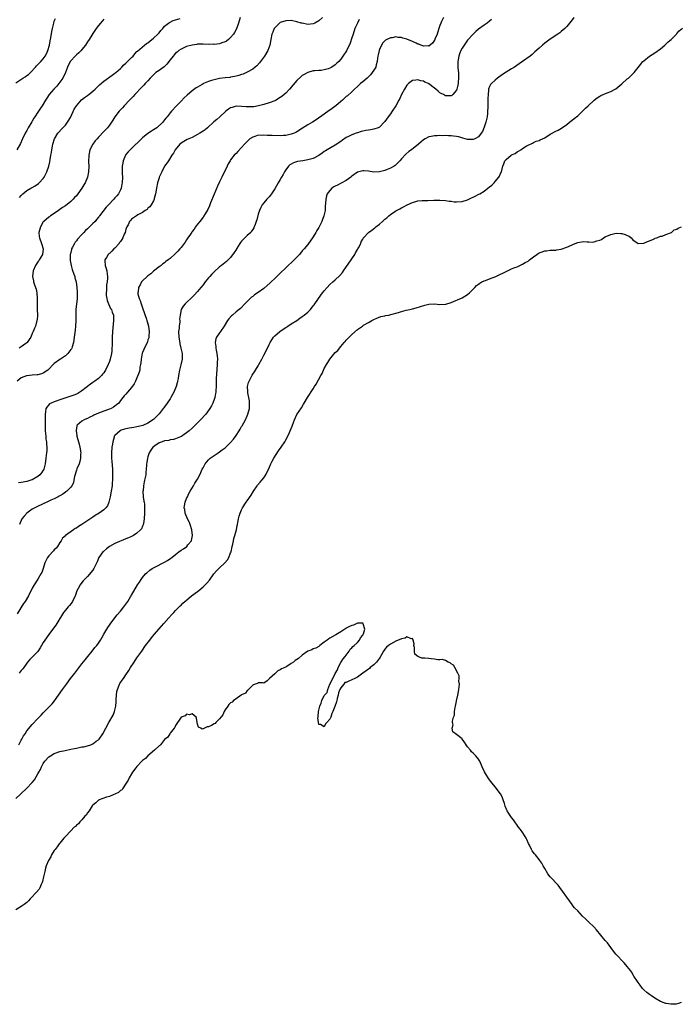
# Model space of a CAD drawing. Units: inches. Extents: x 2565000 to 2568000, y 1533000 to 1536000.
# Drawn here: x 2566060 to 2566300, y 1534273 to 1534630 of the extents above; entities that cross this region are included whole.
import ezdxf

# ---------------------------------------------------------------- set-up
doc = ezdxf.new("R2010")
doc.units = ezdxf.units.IN
doc.header["$MEASUREMENT"] = 0
doc.layers.add('LD25651533_10ft', color=133, linetype='Continuous')

msp = doc.modelspace()

# ---------------------------------------------------------------- linework, layer by layer
at = {"layer": 'LD25651533_10ft'}
for points, elevation in [([(2566059, 1534607.35), (2566061.56, 1534609), (2566062.47, 1534609.53), (2566063, 1534609.91), (2566063.67, 1534610.33), (2566064.36, 1534611), (2566066.2, 1534613), (2566066.58, 1534613.42), (2566068.15, 1534615), (2566069, 1534615.95), (2566069.72, 1534617), (2566070.13, 1534617.87), (2566070.7, 1534619), (2566071.23, 1534621), (2566071.46, 1534622.54), (2566071.69, 1534623.69), (2566072.08, 1534625.92), (2566072.3, 1534627), (2566072.78, 1534629), (2566073, 1534629.66), (2566073.37, 1534630.63)], 7630), ([(2566170.34, 1534631), (2566169, 1534629.86), (2566167.57, 1534629), (2566167, 1534628.69), (2566165, 1534628.47), (2566162.91, 1534628.91), (2566162.66, 1534629), (2566161, 1534629.46), (2566159, 1534629.87), (2566157, 1534629.82), (2566155, 1534629.17), (2566154.89, 1534629.11), (2566154.74, 1534629), (2566153, 1534627.3), (2566152.8, 1534627), (2566152.26, 1534625.74), (2566151.96, 1534625), (2566151.56, 1534623), (2566151.24, 1534621), (2566150.53, 1534619), (2566149.34, 1534617), (2566147.89, 1534615), (2566147.5, 1534614.5), (2566146.5, 1534613.5), (2566145.92, 1534613), (2566145, 1534612.29), (2566143, 1534611.11), (2566141.53, 1534610.47), (2566141, 1534610.28), (2566140.02, 1534609.99), (2566139, 1534609.7), (2566138.42, 1534609.58), (2566137, 1534609.31), (2566136.73, 1534609.27), (2566135, 1534609.11), (2566133, 1534608.89), (2566131, 1534608.43), (2566130.11, 1534608.11), (2566129, 1534607.74), (2566127.2, 1534607), (2566127.07, 1534606.93), (2566126.72, 1534606.72), (2566125, 1534605.77), (2566124.5, 1534605.5), (2566123, 1534604.37), (2566121.18, 1534602.82), (2566120.18, 1534601.82), (2566119, 1534600.61), (2566117.38, 1534599), (2566115.5, 1534597), (2566115, 1534596.38), (2566113.98, 1534595), (2566113.5, 1534594.5), (2566113, 1534593.81), (2566112.64, 1534593.36), (2566112.37, 1534593), (2566110.21, 1534591), (2566109, 1534590.19), (2566108.27, 1534589.73), (2566107, 1534588.87), (2566105, 1534587.32), (2566104.64, 1534587), (2566103.84, 1534586.16), (2566102.82, 1534585.18), (2566102.59, 1534585), (2566101, 1534583.47), (2566100.49, 1534583), (2566099.8, 1534582.2), (2566099, 1534581.23), (2566098.84, 1534581), (2566097.96, 1534579), (2566097.81, 1534578.19), (2566097.66, 1534577), (2566097.67, 1534575.67), (2566097.66, 1534574.34), (2566097.71, 1534573), (2566097.62, 1534571), (2566097.54, 1534570.46), (2566097.24, 1534569), (2566097, 1534568.46), (2566096.31, 1534567), (2566095.71, 1534566.29), (2566095, 1534565.51), (2566094.59, 1534565), (2566092.65, 1534563), (2566091.86, 1534562.14), (2566089.37, 1534559), (2566089.22, 1534558.78), (2566089, 1534558.49), (2566088.33, 1534557.67), (2566087.82, 1534557), (2566087, 1534556.21), (2566085.82, 1534555), (2566085.35, 1534554.65), (2566085, 1534554.33), (2566084.27, 1534553.73), (2566083.7, 1534553), (2566083, 1534552.29), (2566081.46, 1534550.54), (2566081, 1534549.91), (2566080.58, 1534549.42), (2566080.33, 1534549), (2566079.63, 1534547.63), (2566079.28, 1534547), (2566079.22, 1534546.79), (2566078.81, 1534545.19), (2566078.77, 1534545), (2566078.72, 1534543), (2566078.75, 1534542.75), (2566079.06, 1534541), (2566079.51, 1534539.52), (2566080.13, 1534537.87), (2566080.41, 1534537), (2566080.5, 1534536.5), (2566080.93, 1534535), (2566081.2, 1534533), (2566081.28, 1534531.28), (2566081.32, 1534531), (2566081.33, 1534530.67), (2566081.26, 1534529), (2566080.86, 1534525), (2566080.78, 1534523), (2566080.76, 1534521), (2566080.68, 1534519), (2566080.54, 1534517.46), (2566080.24, 1534515), (2566080.09, 1534513.91), (2566079.92, 1534513), (2566079.42, 1534511.42), (2566079.32, 1534511), (2566079.22, 1534510.78), (2566079, 1534510.44), (2566077.94, 1534509), (2566077, 1534508.21), (2566075.2, 1534507), (2566075, 1534506.88), (2566073, 1534505.38), (2566072.6, 1534505), (2566071, 1534503.33), (2566070.64, 1534503), (2566069, 1534501.89), (2566068.37, 1534501.63), (2566067, 1534501.32), (2566066.73, 1534501.27), (2566065, 1534501.14), (2566063, 1534500.92), (2566062.86, 1534500.86), (2566061, 1534500.21), (2566059.47, 1534499)], 7670), ([(2566261.63, 1534631), (2566261, 1534630.12), (2566260.48, 1534629.52), (2566259, 1534627.72), (2566258.29, 1534627), (2566257, 1534625.92), (2566256.49, 1534625.51), (2566255.81, 1534625), (2566253, 1534623.09), (2566251, 1534621.64), (2566250.23, 1534621), (2566249, 1534619.91), (2566247.49, 1534618.51), (2566247, 1534618.08), (2566246.44, 1534617.56), (2566245.72, 1534617), (2566242.96, 1534615), (2566241.8, 1534614.2), (2566239.99, 1534613), (2566239, 1534612.4), (2566237, 1534611.14), (2566235.73, 1534610.27), (2566233.92, 1534609), (2566233, 1534608.25), (2566231.65, 1534607), (2566231.35, 1534606.65), (2566231, 1534605.96), (2566230.64, 1534605), (2566230.65, 1534604.65), (2566230.43, 1534603), (2566230.34, 1534601.66), (2566230.37, 1534601), (2566230.38, 1534600.38), (2566230.31, 1534598.31), (2566230.3, 1534597), (2566230.21, 1534596.21), (2566230.11, 1534595), (2566229.6, 1534593), (2566229, 1534591.16), (2566228.38, 1534589.62), (2566227.99, 1534589), (2566227, 1534587.75), (2566225.63, 1534587), (2566225, 1534586.73), (2566223.26, 1534586.74), (2566223, 1534586.72), (2566221.25, 1534587.25), (2566221, 1534587.3), (2566219.68, 1534587.68), (2566219, 1534587.82), (2566217.96, 1534587.96), (2566217, 1534588.07), (2566216.08, 1534588.08), (2566215, 1534588.13), (2566214.08, 1534588.08), (2566213, 1534588.12), (2566212.03, 1534588.03), (2566211, 1534588.04), (2566209.78, 1534587.78), (2566209, 1534587.7), (2566207.64, 1534587), (2566207, 1534586.59), (2566206.17, 1534585.83), (2566205.22, 1534585), (2566202.63, 1534583), (2566201.68, 1534582.32), (2566200.62, 1534581.38), (2566199, 1534579.65), (2566198.43, 1534579), (2566197.74, 1534578.26), (2566197, 1534577.53), (2566196.72, 1534577.28), (2566196.31, 1534577), (2566195, 1534576.27), (2566193.85, 1534575.85), (2566193, 1534575.51), (2566191, 1534575.03), (2566189, 1534574.91), (2566187, 1534575.17), (2566185.32, 1534575.32), (2566185, 1534575.37), (2566183, 1534574.83), (2566181, 1534573.37), (2566180.59, 1534573), (2566179, 1534571.85), (2566177.18, 1534570.82), (2566175.82, 1534570.18), (2566175, 1534569.74), (2566174.49, 1534569.51), (2566173.74, 1534569), (2566173, 1534568.24), (2566172.08, 1534567), (2566171.79, 1534566.21), (2566171.52, 1534565), (2566171.43, 1534563.43), (2566171.36, 1534562.64), (2566171.28, 1534561), (2566171, 1534559.46), (2566170.89, 1534559), (2566170.3, 1534557.7), (2566170.06, 1534557), (2566169, 1534554.79), (2566168.32, 1534553.68), (2566167.94, 1534553), (2566167, 1534551.38), (2566165, 1534548.64), (2566163.68, 1534547), (2566163, 1534546.26), (2566162.01, 1534545), (2566161, 1534543.99), (2566160.04, 1534543), (2566157, 1534540.18), (2566155, 1534538.22), (2566153, 1534536.22), (2566151.69, 1534535), (2566151.34, 1534534.66), (2566149, 1534532.64), (2566147, 1534531.19), (2566145.71, 1534530.29), (2566145, 1534529.77), (2566144.58, 1534529.42), (2566144.1, 1534529), (2566143, 1534527.89), (2566142.19, 1534527), (2566140.59, 1534525.41), (2566140.11, 1534525), (2566139, 1534524.13), (2566137.66, 1534523), (2566137.31, 1534522.69), (2566136.36, 1534521.64), (2566135.91, 1534521), (2566134.7, 1534519), (2566133.32, 1534517), (2566133, 1534516.57), (2566131.9, 1534515), (2566131.64, 1534514.36), (2566131.34, 1534513), (2566131.6, 1534511.6), (2566131.61, 1534511), (2566131.71, 1534510.29), (2566132.02, 1534509), (2566132.12, 1534508.12), (2566132.19, 1534507), (2566132.15, 1534505.85), (2566132.14, 1534505), (2566131.77, 1534499.77), (2566131.76, 1534499), (2566131.77, 1534498.23), (2566131.71, 1534497), (2566131.58, 1534495.58), (2566131.57, 1534495), (2566131.51, 1534494.49), (2566131.21, 1534493), (2566131, 1534492.29), (2566130.55, 1534491), (2566130.02, 1534490.02), (2566129.5, 1534489), (2566127.97, 1534487), (2566126.08, 1534485), (2566124.09, 1534483), (2566123, 1534481.94), (2566122, 1534481), (2566121, 1534480.18), (2566119.29, 1534479), (2566119.11, 1534478.89), (2566118.77, 1534478.77), (2566117, 1534478.05), (2566116.21, 1534477.79), (2566115, 1534477.63), (2566114.51, 1534477.49), (2566113, 1534477.29), (2566112.12, 1534477), (2566111, 1534476.57), (2566109.54, 1534475.54), (2566109, 1534475.18), (2566108.79, 1534475), (2566108.05, 1534473.95), (2566107.48, 1534473), (2566107, 1534471.5), (2566106.81, 1534471), (2566106.58, 1534469.42), (2566106.49, 1534469), (2566106.44, 1534468.44), (2566106.37, 1534467), (2566106.23, 1534465.77), (2566106.16, 1534465), (2566105.99, 1534463.99), (2566105.75, 1534463), (2566105.58, 1534462.42), (2566105.33, 1534461), (2566105.19, 1534459.19), (2566105.16, 1534459), (2566105.3, 1534457), (2566105.45, 1534455.45), (2566105.57, 1534455), (2566105.71, 1534454.29), (2566105.75, 1534453), (2566105.7, 1534451.7), (2566105.75, 1534451), (2566105.62, 1534449), (2566105.32, 1534447.32), (2566105.28, 1534447), (2566105.23, 1534446.77), (2566105, 1534446.34), (2566104.59, 1534445.41), (2566104.29, 1534445), (2566103, 1534443.82), (2566101.79, 1534443), (2566101.28, 1534442.72), (2566101, 1534442.62), (2566099.9, 1534442.1), (2566099, 1534441.76), (2566095, 1534440.1), (2566093, 1534439), (2566091.88, 1534438.12), (2566090.82, 1534437.18), (2566090.64, 1534437), (2566089.21, 1534435), (2566088.56, 1534433.44), (2566087.68, 1534431.68), (2566087.39, 1534431), (2566087, 1534430.38), (2566085, 1534428.05), (2566083.92, 1534427), (2566083.47, 1534426.53), (2566083, 1534425.94), (2566082.34, 1534425), (2566081.7, 1534423.7), (2566081.19, 1534422.81), (2566080.7, 1534421.3), (2566080.62, 1534421), (2566079.65, 1534419), (2566079.39, 1534418.62), (2566079, 1534418.18), (2566078.48, 1534417.52), (2566078.01, 1534417), (2566077, 1534415.83), (2566076.37, 1534415), (2566073.95, 1534411), (2566073.57, 1534410.43), (2566072.73, 1534409.27), (2566070.98, 1534407), (2566069.58, 1534405), (2566069, 1534404.08), (2566068.36, 1534403), (2566067.88, 1534402.12), (2566067, 1534400.87), (2566065, 1534398.72), (2566064.1, 1534397.9), (2566063.31, 1534397), (2566063, 1534396.59), (2566061.89, 1534395), (2566061.51, 1534394.49), (2566061, 1534393.91), (2566060.59, 1534393.41), (2566060.19, 1534393)], 7710), ([(2566140.49, 1534631), (2566139.91, 1534629), (2566139.12, 1534626.88), (2566138.4, 1534625.6), (2566137.99, 1534625), (2566137, 1534623.72), (2566136.19, 1534623), (2566135.53, 1534622.47), (2566135, 1534622.16), (2566133.78, 1534621.78), (2566133, 1534621.5), (2566131, 1534621.27), (2566130.72, 1534621.28), (2566129, 1534621.26), (2566127, 1534621.34), (2566125, 1534621.3), (2566124.75, 1534621.25), (2566123, 1534621.01), (2566121, 1534620.44), (2566120.01, 1534620.01), (2566119, 1534619.55), (2566118.19, 1534619), (2566117.54, 1534618.46), (2566117, 1534618.04), (2566116.53, 1534617.47), (2566116.1, 1534617), (2566115, 1534615.63), (2566113.9, 1534614.1), (2566113, 1534613.28), (2566112.87, 1534613.13), (2566111, 1534611.78), (2566109.87, 1534611), (2566109, 1534610.21), (2566108.42, 1534609.58), (2566107.81, 1534609), (2566107, 1534608.06), (2566105.99, 1534607), (2566105.53, 1534606.47), (2566105, 1534605.94), (2566104.56, 1534605.44), (2566104.09, 1534605), (2566103, 1534603.82), (2566102.2, 1534603), (2566101.63, 1534602.37), (2566100.28, 1534601), (2566098.4, 1534599), (2566097.74, 1534598.26), (2566096.76, 1534597.24), (2566096.55, 1534597), (2566095.02, 1534595), (2566094.22, 1534593.78), (2566093.76, 1534593), (2566093, 1534591.87), (2566092.32, 1534591), (2566091.66, 1534590.34), (2566091, 1534589.62), (2566089, 1534587.56), (2566088.53, 1534587), (2566087.79, 1534586.21), (2566086.98, 1534585.02), (2566085.89, 1534583), (2566085.62, 1534581.62), (2566085.47, 1534581), (2566085.44, 1534578.56), (2566085.47, 1534577), (2566085.35, 1534575), (2566085, 1534573), (2566084.24, 1534571), (2566083.76, 1534570.24), (2566083.03, 1534569), (2566081.58, 1534567), (2566081, 1534566.3), (2566080.37, 1534565.63), (2566079.79, 1534565), (2566079, 1534564.25), (2566077, 1534562.68), (2566076.01, 1534561.99), (2566074.53, 1534561), (2566073, 1534559.89), (2566071.66, 1534559), (2566071.3, 1534558.7), (2566071, 1534558.48), (2566069.19, 1534557), (2566069, 1534556.77), (2566067.95, 1534555), (2566067.78, 1534554.22), (2566067.41, 1534553), (2566067.51, 1534551.51), (2566067.59, 1534551), (2566068.32, 1534549), (2566068.93, 1534547), (2566068.71, 1534545), (2566067.54, 1534543), (2566067.32, 1534542.68), (2566067, 1534542.28), (2566066.19, 1534541), (2566065.3, 1534539), (2566065.07, 1534537), (2566065.4, 1534535.4), (2566065.47, 1534535), (2566065.7, 1534534.3), (2566066.17, 1534533), (2566066.37, 1534532.37), (2566066.7, 1534531), (2566066.82, 1534529), (2566066.76, 1534527), (2566066.79, 1534525), (2566066.86, 1534523), (2566066.72, 1534521.28), (2566066.69, 1534521), (2566066.14, 1534519), (2566065.82, 1534518.18), (2566065.34, 1534517), (2566065, 1534516.23), (2566064.42, 1534515), (2566063.92, 1534514.08), (2566063.1, 1534513), (2566063, 1534512.89), (2566062.64, 1534512.64), (2566061, 1534511.41), (2566060.21, 1534511)], 7660), ([(2566214.22, 1534631), (2566213.57, 1534629.57), (2566213.27, 1534629), (2566213, 1534628.17), (2566212.59, 1534627), (2566212.23, 1534625.77), (2566211.93, 1534625), (2566211.17, 1534623.17), (2566211.09, 1534622.91), (2566211, 1534622.74), (2566210.32, 1534621.68), (2566209, 1534620.58), (2566208.69, 1534620.69), (2566207, 1534620.61), (2566206.76, 1534620.76), (2566206.08, 1534621), (2566205.34, 1534621.34), (2566205, 1534621.39), (2566204.34, 1534621.66), (2566203, 1534622.29), (2566201, 1534623.12), (2566199.52, 1534623.52), (2566199, 1534623.72), (2566197.77, 1534623.77), (2566197, 1534623.95), (2566195.69, 1534623.69), (2566195, 1534623.67), (2566193.21, 1534622.79), (2566193, 1534622.59), (2566192.21, 1534621.79), (2566191.8, 1534621), (2566191, 1534619.39), (2566190.86, 1534619), (2566190.51, 1534617.49), (2566190.41, 1534617), (2566190.3, 1534616.3), (2566190.17, 1534615), (2566189.83, 1534613.82), (2566189.66, 1534613), (2566189, 1534611.86), (2566188.43, 1534611), (2566187.78, 1534610.22), (2566186.55, 1534609), (2566185, 1534607.66), (2566184.2, 1534607), (2566183, 1534605.95), (2566181.94, 1534605), (2566181, 1534604.07), (2566179.39, 1534602.61), (2566179, 1534602.29), (2566177.56, 1534601), (2566177, 1534600.55), (2566175.18, 1534599), (2566173, 1534597.33), (2566172.79, 1534597.21), (2566171, 1534595.92), (2566168.09, 1534593.91), (2566166.66, 1534593), (2566165, 1534592.04), (2566163.14, 1534590.86), (2566161, 1534589.45), (2566160.7, 1534589.3), (2566160.03, 1534589), (2566159, 1534588.6), (2566158.55, 1534588.55), (2566157, 1534588.22), (2566156.2, 1534588.2), (2566155, 1534588.09), (2566152.12, 1534588.12), (2566151, 1534588.23), (2566150.21, 1534588.21), (2566149, 1534588.35), (2566148.23, 1534588.23), (2566147, 1534588.24), (2566145.82, 1534587.82), (2566145, 1534587.62), (2566144, 1534587), (2566143.47, 1534586.53), (2566143, 1534586.03), (2566142.54, 1534585.46), (2566142.09, 1534585), (2566141, 1534583.79), (2566139.67, 1534582.33), (2566139, 1534581.69), (2566138.34, 1534581), (2566137, 1534579.31), (2566136.78, 1534579), (2566136.13, 1534577.87), (2566135.7, 1534577), (2566133.86, 1534573), (2566133, 1534571.3), (2566132.24, 1534569.76), (2566131, 1534566.88), (2566129.75, 1534563.75), (2566129.34, 1534562.66), (2566128.71, 1534561.29), (2566127.78, 1534559.78), (2566127.21, 1534558.79), (2566127, 1534558.5), (2566125.8, 1534557), (2566125, 1534555.97), (2566124.29, 1534555), (2566123.78, 1534554.22), (2566123, 1534553.26), (2566122.9, 1534553.1), (2566122.41, 1534552.41), (2566121.46, 1534551), (2566121, 1534550.35), (2566120.51, 1534549.49), (2566120.11, 1534549), (2566119, 1534547.5), (2566118.59, 1534547), (2566117.8, 1534546.2), (2566116.84, 1534545.16), (2566115, 1534543.54), (2566114.33, 1534543), (2566113.52, 1534542.48), (2566113, 1534541.9), (2566112.42, 1534541.58), (2566111.76, 1534541), (2566111, 1534540.45), (2566109, 1534538.89), (2566108.05, 1534537.95), (2566107, 1534537.27), (2566106.87, 1534537.13), (2566106.71, 1534537), (2566105, 1534535.44), (2566104.6, 1534535), (2566104.1, 1534533.9), (2566103.53, 1534533), (2566103.39, 1534531.39), (2566103.34, 1534531), (2566103.36, 1534530.63), (2566103.78, 1534529), (2566104.21, 1534528.21), (2566104.47, 1534527), (2566105, 1534525.63), (2566106.45, 1534521.55), (2566106.62, 1534521), (2566106.68, 1534520.68), (2566107.16, 1534519), (2566107.21, 1534518.79), (2566107.44, 1534517), (2566107.32, 1534515.32), (2566107.33, 1534515), (2566107.28, 1534514.73), (2566107, 1534513.93), (2566106.78, 1534513.22), (2566106.69, 1534513), (2566105.49, 1534510.51), (2566105, 1534509.34), (2566104.91, 1534509.09), (2566104.49, 1534507), (2566104.38, 1534505.62), (2566104.28, 1534505), (2566104.09, 1534504.09), (2566103.99, 1534503), (2566103.81, 1534502.19), (2566103.36, 1534501), (2566103, 1534500.18), (2566102.43, 1534499), (2566101.93, 1534498.07), (2566101, 1534496.74), (2566099.58, 1534495), (2566099, 1534494.26), (2566098.39, 1534493.61), (2566097.85, 1534493), (2566097, 1534491.94), (2566096.36, 1534491), (2566095.6, 1534490.4), (2566095, 1534489.96), (2566094.48, 1534489.52), (2566093.58, 1534489), (2566093, 1534488.77), (2566092.66, 1534488.66), (2566091, 1534488.06), (2566089, 1534487.31), (2566087.39, 1534486.61), (2566087, 1534486.4), (2566085.86, 1534485.86), (2566085, 1534485.48), (2566084.64, 1534485.36), (2566083.81, 1534485), (2566083, 1534484.5), (2566081.28, 1534483), (2566081.19, 1534482.81), (2566080.87, 1534481.13), (2566080.87, 1534481), (2566081.2, 1534479.2), (2566081.22, 1534479), (2566081.79, 1534477), (2566082.05, 1534476.05), (2566082.28, 1534475), (2566082.56, 1534473), (2566082.53, 1534472.53), (2566082.51, 1534471), (2566082.24, 1534469.76), (2566081.97, 1534469), (2566081.19, 1534467.19), (2566081, 1534466.66), (2566080.35, 1534464.35), (2566080.1, 1534463), (2566079.9, 1534462.1), (2566079.34, 1534461), (2566079, 1534460.5), (2566077.53, 1534459), (2566077.23, 1534458.77), (2566077, 1534458.63), (2566076.07, 1534457.93), (2566075, 1534457.38), (2566074.78, 1534457.22), (2566074.39, 1534457), (2566073, 1534456.32), (2566071.75, 1534455.75), (2566071, 1534455.36), (2566070.24, 1534455), (2566069, 1534454.49), (2566066.61, 1534453.39), (2566065, 1534452.46), (2566063.03, 1534451), (2566062.01, 1534449.99), (2566061.15, 1534449), (2566060.32, 1534447)], 7690), ([(2566060.37, 1534565.63), (2566061, 1534566.42), (2566061.62, 1534567), (2566063, 1534568.21), (2566064.45, 1534569), (2566065, 1534569.35), (2566066.05, 1534569.95), (2566067.26, 1534570.74), (2566067.55, 1534571), (2566069, 1534572.6), (2566069.29, 1534573), (2566070.33, 1534575), (2566070.99, 1534577.01), (2566071.36, 1534578.64), (2566071.48, 1534579.48), (2566071.79, 1534581), (2566072.01, 1534581.99), (2566072.1, 1534583), (2566072.28, 1534584.28), (2566072.44, 1534585), (2566073.09, 1534587), (2566074.33, 1534589), (2566074.61, 1534589.39), (2566075.58, 1534590.42), (2566077, 1534591.97), (2566077.8, 1534593), (2566078.28, 1534593.72), (2566079.02, 1534594.98), (2566080.24, 1534597.76), (2566081.03, 1534599), (2566082.85, 1534601.15), (2566083.98, 1534602.02), (2566085, 1534602.7), (2566085.21, 1534602.79), (2566085.53, 1534603), (2566087, 1534604.24), (2566087.85, 1534605), (2566088.41, 1534605.59), (2566089.42, 1534606.58), (2566091, 1534607.9), (2566093.97, 1534610.03), (2566095, 1534610.76), (2566095.31, 1534611), (2566097, 1534612.55), (2566097.53, 1534613), (2566098.22, 1534613.78), (2566099, 1534614.48), (2566099.26, 1534614.74), (2566099.62, 1534615), (2566101, 1534616.44), (2566101.56, 1534617), (2566102.19, 1534617.81), (2566103, 1534618.62), (2566103.17, 1534618.83), (2566105.75, 1534621), (2566106.47, 1534621.53), (2566107, 1534621.86), (2566107.61, 1534622.39), (2566109, 1534623.49), (2566110.57, 1534625), (2566111, 1534625.46), (2566111.69, 1534626.31), (2566112.35, 1534627), (2566113, 1534627.83), (2566114.41, 1534629), (2566114.75, 1534629.25), (2566115, 1534629.35), (2566116.12, 1534629.88), (2566117, 1534630.11), (2566118.7, 1534630.7)], 7650), ([(2566091, 1534630.36), (2566089.77, 1534629), (2566089, 1534628.06), (2566088.23, 1534627), (2566087.75, 1534626.25), (2566087, 1534625.17), (2566086.66, 1534624.66), (2566085.59, 1534623), (2566085, 1534622.14), (2566084.27, 1534621), (2566083, 1534619.35), (2566082.7, 1534619), (2566081.87, 1534618.13), (2566081, 1534617.41), (2566080.57, 1534617), (2566079, 1534615.28), (2566078.77, 1534615), (2566077.77, 1534613), (2566077.04, 1534611), (2566076.06, 1534609), (2566074.63, 1534607), (2566073.88, 1534606.12), (2566072.86, 1534605), (2566071.15, 1534603), (2566070.26, 1534601.74), (2566069.78, 1534601), (2566068.54, 1534599), (2566067.92, 1534598.08), (2566067.25, 1534597), (2566067, 1534596.63), (2566065.98, 1534595), (2566065.59, 1534594.41), (2566065, 1534593.42), (2566064.83, 1534593.17), (2566063.52, 1534591), (2566063, 1534589.99), (2566062.41, 1534589), (2566061.42, 1534587), (2566061.3, 1534586.7), (2566060.67, 1534585.33), (2566059.42, 1534583)], 7640), ([(2566231.74, 1534630.26), (2566231, 1534629.74), (2566230.07, 1534629), (2566229, 1534628.24), (2566227, 1534626.78), (2566226.06, 1534625.94), (2566225, 1534624.97), (2566223, 1534622.75), (2566221.72, 1534621), (2566221, 1534619.86), (2566220.6, 1534619), (2566220.13, 1534617.87), (2566219.87, 1534617), (2566219.62, 1534615.62), (2566219.48, 1534615), (2566219.48, 1534613), (2566219.6, 1534611.6), (2566219.67, 1534611), (2566219.73, 1534610.27), (2566219.75, 1534609), (2566219.59, 1534607.59), (2566219.57, 1534607), (2566219.5, 1534606.5), (2566219.14, 1534605), (2566219, 1534604.63), (2566217.63, 1534603), (2566217.28, 1534602.72), (2566217, 1534602.63), (2566215.39, 1534602.61), (2566215, 1534602.63), (2566214.23, 1534603), (2566213.46, 1534603.46), (2566213, 1534603.67), (2566212.28, 1534604.28), (2566211.51, 1534605), (2566211, 1534605.37), (2566209, 1534606.91), (2566208.84, 1534607), (2566207.55, 1534607.55), (2566207, 1534607.9), (2566206.04, 1534608.04), (2566205, 1534608.4), (2566204.23, 1534608.23), (2566203, 1534608.14), (2566201.56, 1534607), (2566201.26, 1534606.74), (2566201, 1534606.46), (2566200.1, 1534605), (2566199.03, 1534603.03), (2566198.41, 1534601.59), (2566198.06, 1534601), (2566196.97, 1534599), (2566195.67, 1534597), (2566195, 1534596.05), (2566194.21, 1534595), (2566193, 1534593.24), (2566191, 1534591.21), (2566190.57, 1534591), (2566189, 1534590.43), (2566187.8, 1534590.2), (2566187, 1534590.14), (2566186.06, 1534589.94), (2566185, 1534589.79), (2566184.4, 1534589.6), (2566183, 1534589.2), (2566182.54, 1534589), (2566181, 1534588.43), (2566179.78, 1534587.78), (2566179, 1534587.39), (2566177.55, 1534586.45), (2566177, 1534586.01), (2566175, 1534584.61), (2566172.05, 1534583), (2566171.4, 1534582.6), (2566171, 1534582.33), (2566170.24, 1534581.76), (2566169, 1534580.92), (2566167, 1534579.86), (2566165.45, 1534579.45), (2566165, 1534579.28), (2566163.18, 1534579), (2566161.31, 1534578.69), (2566159.77, 1534578.23), (2566159, 1534577.77), (2566158.49, 1534577.51), (2566157.99, 1534577), (2566157, 1534575.65), (2566156.59, 1534575), (2566156.01, 1534573.99), (2566155.46, 1534573), (2566155, 1534572.21), (2566154.23, 1534571), (2566153, 1534568.87), (2566151.85, 1534567), (2566151.52, 1534566.48), (2566151, 1534565.89), (2566150.18, 1534565), (2566149, 1534563.77), (2566148.41, 1534563), (2566147.91, 1534562.09), (2566147.43, 1534561), (2566147, 1534559.56), (2566146.48, 1534557.52), (2566146.31, 1534557), (2566145.85, 1534555.85), (2566145.56, 1534555), (2566145.39, 1534554.61), (2566145, 1534554.05), (2566144.61, 1534553.39), (2566144.28, 1534553), (2566143, 1534551.82), (2566141, 1534549.79), (2566140.64, 1534549.36), (2566140.4, 1534549), (2566139.15, 1534547), (2566139.1, 1534546.9), (2566138.34, 1534545.66), (2566137, 1534543.9), (2566136.16, 1534543), (2566135.55, 1534542.45), (2566133.74, 1534541), (2566133, 1534540.46), (2566131, 1534538.71), (2566130.19, 1534537.81), (2566129.43, 1534537), (2566129, 1534536.49), (2566127.75, 1534535), (2566127, 1534534), (2566126.15, 1534533), (2566125, 1534531.54), (2566123.76, 1534530.24), (2566122.81, 1534529.19), (2566121, 1534527.53), (2566120.46, 1534527), (2566119.78, 1534526.22), (2566119.02, 1534525), (2566118.66, 1534523), (2566118.45, 1534521.55), (2566118.52, 1534521), (2566118.54, 1534520.54), (2566118.3, 1534519), (2566118.28, 1534518.28), (2566118.13, 1534517), (2566118.17, 1534515), (2566118.4, 1534513.6), (2566118.53, 1534512.53), (2566118.96, 1534511), (2566119.43, 1534509), (2566119.42, 1534507.42), (2566119.44, 1534507), (2566118.97, 1534504.97), (2566118.48, 1534503), (2566118.12, 1534501), (2566117.9, 1534499.9), (2566117.77, 1534499), (2566117.65, 1534498.35), (2566117.23, 1534497), (2566116.37, 1534495), (2566115.86, 1534494.14), (2566115.3, 1534493), (2566115, 1534492.56), (2566114.01, 1534491), (2566113, 1534489.68), (2566112.69, 1534489.31), (2566112.47, 1534489), (2566111, 1534487.14), (2566108.98, 1534485.02), (2566107, 1534483.75), (2566105.07, 1534482.93), (2566103.5, 1534482.5), (2566103, 1534482.38), (2566101.83, 1534482.17), (2566101, 1534482.07), (2566100.11, 1534481.89), (2566099, 1534481.72), (2566098.44, 1534481.56), (2566096.95, 1534481.05), (2566096.85, 1534481), (2566095, 1534479.31), (2566094.77, 1534479), (2566094.7, 1534478.7), (2566094.19, 1534477), (2566094.09, 1534476.09), (2566093.93, 1534475), (2566093.78, 1534473), (2566093.77, 1534471), (2566093.83, 1534469.83), (2566094.06, 1534467), (2566094.13, 1534465.87), (2566094.16, 1534465), (2566094.13, 1534464.13), (2566094.16, 1534463), (2566094.05, 1534462.05), (2566093.98, 1534461), (2566093.64, 1534459), (2566093.24, 1534457), (2566092.75, 1534455), (2566092.25, 1534453.75), (2566091.73, 1534453), (2566091, 1534452.24), (2566089.22, 1534451), (2566087.85, 1534450.15), (2566087, 1534449.66), (2566083, 1534446.93), (2566081.76, 1534446.24), (2566081, 1534445.6), (2566080.56, 1534445.44), (2566079.98, 1534445), (2566077.09, 1534442.91), (2566077, 1534442.8), (2566076, 1534442), (2566075.48, 1534441), (2566075, 1534440.35), (2566074.13, 1534439), (2566073.61, 1534438.39), (2566073, 1534437.79), (2566072.66, 1534437.34), (2566071, 1534435.53), (2566070.56, 1534435), (2566070.06, 1534433.94), (2566069.51, 1534433), (2566068.93, 1534431), (2566068.43, 1534429.57), (2566068.15, 1534429), (2566067, 1534427.11), (2566065.62, 1534425), (2566065, 1534423.87), (2566063.63, 1534421), (2566062.36, 1534419), (2566061.78, 1534418.22), (2566059.47, 1534414.53)], 7700), ([(2566183.71, 1534630.29), (2566183.03, 1534629), (2566182.13, 1534627), (2566181.43, 1534625), (2566181, 1534623.58), (2566180.34, 1534621.66), (2566179.04, 1534618.96), (2566177.79, 1534617), (2566177, 1534615.83), (2566176.3, 1534615), (2566175.61, 1534614.39), (2566175, 1534613.8), (2566173.76, 1534613), (2566173, 1534612.59), (2566172.39, 1534612.39), (2566171, 1534612), (2566169.81, 1534611.81), (2566169, 1534611.77), (2566167.6, 1534611.6), (2566167, 1534611.6), (2566165, 1534611.06), (2566163.65, 1534610.35), (2566163, 1534609.96), (2566162.48, 1534609.52), (2566161, 1534608.14), (2566158.4, 1534605), (2566157, 1534603.56), (2566156.39, 1534603), (2566155.62, 1534602.38), (2566154.43, 1534601.57), (2566153.47, 1534601), (2566153, 1534600.77), (2566151, 1534600.04), (2566149, 1534599.43), (2566147.08, 1534598.92), (2566145.37, 1534598.63), (2566145, 1534598.59), (2566143.44, 1534598.56), (2566143, 1534598.58), (2566142.63, 1534598.63), (2566141, 1534598.76), (2566139, 1534598.77), (2566137.6, 1534598.4), (2566137, 1534598.19), (2566136.25, 1534597.75), (2566135.25, 1534597), (2566133.03, 1534594.97), (2566131.97, 1534594.03), (2566130.85, 1534593.15), (2566128.59, 1534591), (2566127.73, 1534590.27), (2566127, 1534589.78), (2566125.76, 1534589), (2566125, 1534588.5), (2566123, 1534587.47), (2566121.8, 1534587), (2566121.27, 1534586.73), (2566119.97, 1534586.03), (2566119, 1534585.41), (2566118.51, 1534585), (2566116.92, 1534583), (2566116.21, 1534581.79), (2566115.67, 1534581), (2566114.39, 1534579), (2566113.87, 1534578.13), (2566113.04, 1534577), (2566111.99, 1534575), (2566111.7, 1534574.3), (2566111.08, 1534573), (2566111, 1534572.79), (2566110.46, 1534571), (2566110.04, 1534569), (2566109.72, 1534567), (2566109.29, 1534565.29), (2566109.24, 1534565), (2566109, 1534564.48), (2566108.16, 1534563), (2566107.71, 1534562.29), (2566107, 1534561.76), (2566106.64, 1534561.36), (2566106.03, 1534561), (2566105, 1534560.23), (2566103.34, 1534559.34), (2566102.81, 1534559), (2566101, 1534557.74), (2566100.63, 1534557.37), (2566100.34, 1534557), (2566099.75, 1534555.75), (2566099.35, 1534555), (2566099.24, 1534554.76), (2566099, 1534554.12), (2566098.67, 1534553), (2566098.38, 1534552.38), (2566097.82, 1534551), (2566097.54, 1534550.46), (2566097, 1534549.75), (2566096.7, 1534549.3), (2566096.48, 1534549), (2566095, 1534547.32), (2566094.66, 1534547), (2566093.84, 1534546.16), (2566093, 1534545.33), (2566092.78, 1534545.22), (2566092.51, 1534545), (2566091.91, 1534543.91), (2566091.33, 1534543), (2566091.31, 1534542.69), (2566091.5, 1534541), (2566091.85, 1534539.85), (2566092.02, 1534539), (2566092.19, 1534537.81), (2566092.34, 1534537), (2566092.33, 1534536.33), (2566092.23, 1534535), (2566091.99, 1534534.01), (2566091.93, 1534533), (2566091.95, 1534531.95), (2566091.8, 1534531), (2566091.87, 1534530.13), (2566092.02, 1534529), (2566092.21, 1534528.21), (2566092.7, 1534527), (2566093.41, 1534525.41), (2566093.74, 1534525), (2566093.99, 1534523.99), (2566094.44, 1534523), (2566094.52, 1534521.48), (2566094.51, 1534521), (2566094.1, 1534517), (2566094, 1534515), (2566093.95, 1534511.95), (2566093.92, 1534511), (2566093.82, 1534509.82), (2566093.72, 1534509), (2566093.28, 1534507), (2566093, 1534506.16), (2566092.59, 1534505), (2566091.63, 1534503), (2566091.39, 1534502.61), (2566091, 1534502.06), (2566090.53, 1534501.47), (2566090.09, 1534501), (2566089, 1534499.99), (2566087.7, 1534499), (2566087.29, 1534498.71), (2566087, 1534498.46), (2566086.15, 1534497.85), (2566083, 1534495.47), (2566082.31, 1534495), (2566081.48, 1534494.52), (2566081, 1534494.32), (2566080.1, 1534493.9), (2566077.52, 1534493), (2566075, 1534492.2), (2566073.7, 1534491.7), (2566073, 1534491.48), (2566071.86, 1534491), (2566071.3, 1534490.7), (2566069.91, 1534489), (2566069.83, 1534487.83), (2566069.63, 1534487), (2566069.71, 1534485.71), (2566069.69, 1534485), (2566069.73, 1534483.73), (2566069.7, 1534482.3), (2566069.73, 1534481), (2566069.87, 1534479), (2566069.97, 1534477.97), (2566070.1, 1534477), (2566070.14, 1534476.14), (2566070.25, 1534475), (2566070.23, 1534473.77), (2566070.17, 1534473), (2566070.04, 1534472.04), (2566069.95, 1534471), (2566069.69, 1534469), (2566069.2, 1534467), (2566069, 1534466.65), (2566068.3, 1534465.7), (2566067.76, 1534465), (2566067, 1534464.39), (2566065, 1534463.19), (2566064.52, 1534463), (2566063, 1534462.51), (2566061, 1534462.15), (2566059.99, 1534462.01)], 7680), ([(2566060.14, 1534367), (2566061, 1534368.66), (2566061.2, 1534369), (2566061.79, 1534370.21), (2566062.37, 1534371), (2566063, 1534371.97), (2566065, 1534374.34), (2566067, 1534376.52), (2566067.46, 1534377), (2566068.24, 1534377.76), (2566069, 1534378.57), (2566071, 1534380.57), (2566072.16, 1534381.84), (2566073.03, 1534382.97), (2566074.51, 1534385), (2566075.91, 1534387), (2566077.36, 1534389), (2566078.91, 1534391), (2566080.49, 1534393), (2566081.59, 1534394.41), (2566083, 1534396.3), (2566084.17, 1534397.83), (2566085.11, 1534399), (2566086.78, 1534401), (2566087.76, 1534402.24), (2566088.42, 1534403), (2566089, 1534403.81), (2566089.78, 1534405), (2566090.21, 1534405.79), (2566091, 1534407.16), (2566092.07, 1534409), (2566092.43, 1534409.57), (2566093, 1534410.35), (2566093.25, 1534410.75), (2566094.94, 1534413), (2566095.86, 1534414.14), (2566097, 1534415.42), (2566098.28, 1534417), (2566099.7, 1534419), (2566100.68, 1534420.68), (2566100.86, 1534421), (2566101, 1534421.29), (2566103.18, 1534425), (2566103.95, 1534426.05), (2566104.49, 1534427), (2566105, 1534427.65), (2566106.09, 1534429), (2566106.55, 1534429.45), (2566107.62, 1534430.38), (2566108.54, 1534431), (2566109, 1534431.24), (2566109.45, 1534431.45), (2566113, 1534433.23), (2566114.09, 1534433.91), (2566115.3, 1534434.7), (2566115.7, 1534435), (2566117, 1534436.08), (2566118.23, 1534437), (2566119, 1534437.64), (2566119.85, 1534438.15), (2566121.1, 1534439), (2566121.5, 1534439.5), (2566122.75, 1534441), (2566122.83, 1534441.18), (2566123.11, 1534442.89), (2566123.12, 1534443), (2566122.88, 1534445), (2566122.25, 1534447), (2566121.9, 1534447.9), (2566121.36, 1534449), (2566120.53, 1534451), (2566120.34, 1534452.34), (2566120.19, 1534453), (2566120.28, 1534453.72), (2566120.5, 1534455), (2566121, 1534456.35), (2566121.29, 1534457), (2566121.84, 1534458.16), (2566122.36, 1534459), (2566123.53, 1534461), (2566124, 1534462), (2566124.75, 1534463), (2566125, 1534463.44), (2566125.82, 1534465), (2566126.13, 1534465.87), (2566126.71, 1534467), (2566127, 1534467.52), (2566127.76, 1534469), (2566128.33, 1534469.67), (2566129, 1534470.41), (2566129.59, 1534471), (2566131, 1534472.02), (2566132.44, 1534473), (2566133, 1534473.32), (2566133.96, 1534474.04), (2566135, 1534474.76), (2566137, 1534476.68), (2566138.06, 1534477.94), (2566139, 1534479.24), (2566140.14, 1534481), (2566140.46, 1534481.54), (2566141, 1534482.49), (2566141.19, 1534482.81), (2566142.39, 1534485), (2566143, 1534486.38), (2566143.3, 1534487), (2566143.8, 1534489), (2566143.81, 1534490.19), (2566143.88, 1534491), (2566143.84, 1534491.84), (2566143.25, 1534494.75), (2566143.22, 1534495), (2566143.23, 1534495.23), (2566143.16, 1534497), (2566143.53, 1534498.47), (2566143.7, 1534499), (2566144.8, 1534501.2), (2566145, 1534501.54), (2566145.61, 1534502.4), (2566146.01, 1534503), (2566147, 1534504.6), (2566147.23, 1534505), (2566148.3, 1534507), (2566149, 1534508.38), (2566150.36, 1534511), (2566151, 1534512.34), (2566151.36, 1534513), (2566151.96, 1534514.04), (2566152.61, 1534515), (2566153, 1534515.41), (2566154.91, 1534517), (2566156.12, 1534517.88), (2566157, 1534518.47), (2566157.73, 1534519), (2566159, 1534519.78), (2566161, 1534521.05), (2566162.13, 1534521.87), (2566163, 1534522.42), (2566163.74, 1534523), (2566165, 1534524.06), (2566165.94, 1534525), (2566167, 1534526.3), (2566167.31, 1534526.69), (2566168.88, 1534529), (2566170.37, 1534531), (2566171, 1534531.79), (2566172.05, 1534533), (2566173, 1534534.06), (2566174.04, 1534535), (2566175, 1534535.83), (2566176.67, 1534537.33), (2566177.59, 1534538.41), (2566177.94, 1534539), (2566180.73, 1534543), (2566181, 1534543.43), (2566182.04, 1534545), (2566182.37, 1534545.63), (2566183, 1534546.75), (2566183.16, 1534547), (2566183.36, 1534547.36), (2566184.22, 1534549), (2566184.44, 1534549.56), (2566185, 1534550.59), (2566185.16, 1534550.84), (2566185.29, 1534551), (2566187, 1534552.92), (2566188.2, 1534553.8), (2566189.37, 1534554.63), (2566189.77, 1534555), (2566191, 1534555.99), (2566192.08, 1534557), (2566192.58, 1534557.42), (2566193, 1534557.82), (2566193.67, 1534558.33), (2566194.37, 1534559), (2566195, 1534559.53), (2566197, 1534560.88), (2566197.21, 1534561), (2566198.44, 1534561.56), (2566199, 1534561.87), (2566199.77, 1534562.23), (2566201.06, 1534563), (2566203, 1534563.9), (2566204.18, 1534564.18), (2566205, 1534564.44), (2566206.52, 1534564.52), (2566207, 1534564.59), (2566208.62, 1534564.62), (2566210.72, 1534564.72), (2566212.75, 1534564.75), (2566213, 1534564.74), (2566215, 1534564.57), (2566216.34, 1534564.34), (2566217, 1534564.28), (2566218.15, 1534564.15), (2566219, 1534564.09), (2566221, 1534564.22), (2566223, 1534564.82), (2566224.46, 1534565.54), (2566225, 1534565.77), (2566225.81, 1534566.19), (2566227.15, 1534566.85), (2566227.42, 1534567), (2566229, 1534567.97), (2566230.42, 1534569), (2566231, 1534569.52), (2566231.8, 1534570.2), (2566232.63, 1534571), (2566233, 1534571.42), (2566234.34, 1534573), (2566234.59, 1534573.41), (2566235, 1534574.38), (2566235.2, 1534574.8), (2566235.28, 1534575), (2566235.77, 1534577), (2566236.13, 1534577.87), (2566236.56, 1534579), (2566237, 1534579.5), (2566238.79, 1534581), (2566239, 1534581.16), (2566240.32, 1534581.68), (2566241, 1534582.27), (2566241.56, 1534582.44), (2566242.39, 1534583), (2566243, 1534583.45), (2566244.26, 1534584.26), (2566245, 1534584.71), (2566246.55, 1534585.45), (2566247, 1534585.63), (2566247.93, 1534586.06), (2566249, 1534586.36), (2566249.4, 1534586.6), (2566250.27, 1534587), (2566251, 1534587.36), (2566253, 1534588.6), (2566255, 1534589.72), (2566255.85, 1534590.15), (2566257.13, 1534590.87), (2566259, 1534592.19), (2566259.99, 1534593), (2566261, 1534593.76), (2566261.69, 1534594.31), (2566263, 1534595.37), (2566265, 1534597.25), (2566265.88, 1534598.12), (2566266.8, 1534599), (2566269, 1534601.02), (2566270.11, 1534601.89), (2566271, 1534602.49), (2566271.34, 1534602.66), (2566273.7, 1534603.7), (2566275, 1534604.17), (2566276.55, 1534605), (2566276.83, 1534605.17), (2566279.02, 1534606.98), (2566281, 1534608.7), (2566281.38, 1534609), (2566282.22, 1534609.78), (2566283.48, 1534611), (2566285, 1534612.85), (2566285.44, 1534613.44), (2566286.66, 1534615), (2566287, 1534615.33), (2566289.03, 1534617), (2566291, 1534618.19), (2566293, 1534619.59), (2566294.63, 1534621), (2566295, 1534621.29), (2566295.83, 1534622.17), (2566296.88, 1534623), (2566297, 1534623.12), (2566298.83, 1534625), (2566299, 1534625.22), (2566299.84, 1534626.16), (2566301, 1534627.16)], 7720), ([(2566059, 1534347.5), (2566060.68, 1534349), (2566060.86, 1534349.14), (2566063, 1534351.19), (2566064.88, 1534353.12), (2566065, 1534353.31), (2566065.82, 1534354.18), (2566067, 1534356.36), (2566067.38, 1534357), (2566067.97, 1534358.03), (2566068.39, 1534359), (2566069, 1534360.19), (2566069.53, 1534361), (2566071, 1534362.55), (2566071.59, 1534363), (2566073, 1534363.77), (2566075, 1534364.47), (2566076.91, 1534364.91), (2566079, 1534365.37), (2566080.37, 1534365.63), (2566081, 1534365.78), (2566082.05, 1534365.95), (2566083, 1534366.16), (2566083.72, 1534366.28), (2566085, 1534366.61), (2566086.23, 1534367), (2566087, 1534367.33), (2566088.22, 1534368.22), (2566089, 1534368.74), (2566089.27, 1534369), (2566090.61, 1534371), (2566092.77, 1534375), (2566094.3, 1534377.7), (2566094.85, 1534379), (2566095, 1534379.49), (2566095.3, 1534381), (2566095.46, 1534382.54), (2566095.45, 1534383), (2566095.46, 1534383.46), (2566095.55, 1534385), (2566095.72, 1534386.28), (2566095.88, 1534387), (2566096.55, 1534388.55), (2566096.71, 1534389), (2566096.8, 1534389.2), (2566097.6, 1534390.4), (2566098.05, 1534391), (2566099, 1534392.35), (2566100.05, 1534393.95), (2566100.7, 1534395), (2566101.99, 1534397), (2566103, 1534398.51), (2566104.71, 1534401), (2566106.13, 1534403), (2566107.62, 1534405), (2566108.23, 1534405.77), (2566109.23, 1534407), (2566111.94, 1534410.06), (2566112.8, 1534411), (2566114.57, 1534413), (2566115.68, 1534414.32), (2566116.33, 1534415), (2566117, 1534415.74), (2566118.63, 1534417.37), (2566119, 1534417.7), (2566119.64, 1534418.36), (2566120.42, 1534419), (2566121, 1534419.51), (2566122.85, 1534421), (2566125, 1534422.62), (2566125.48, 1534423), (2566127, 1534424.26), (2566127.81, 1534425), (2566128.4, 1534425.6), (2566129.3, 1534426.7), (2566130.91, 1534429), (2566131.9, 1534430.1), (2566132.74, 1534431), (2566133, 1534431.23), (2566134.93, 1534433.07), (2566135.83, 1534434.17), (2566136.32, 1534435), (2566137, 1534436.6), (2566137.14, 1534437), (2566137.59, 1534439), (2566137.8, 1534439.8), (2566138.02, 1534441), (2566138.16, 1534441.84), (2566138.56, 1534443), (2566139, 1534444.65), (2566139.11, 1534445), (2566139.41, 1534446.59), (2566139.52, 1534447), (2566139.63, 1534447.63), (2566139.85, 1534449), (2566140.08, 1534449.92), (2566140.41, 1534451), (2566141, 1534452.29), (2566141.36, 1534453), (2566142.63, 1534455), (2566143, 1534455.56), (2566144.41, 1534457.59), (2566145.26, 1534459), (2566146.62, 1534461), (2566146.78, 1534461.22), (2566147.7, 1534462.3), (2566148.33, 1534463), (2566149, 1534463.94), (2566149.74, 1534465), (2566151, 1534467.46), (2566151.64, 1534469), (2566152.1, 1534469.9), (2566152.68, 1534471), (2566154.34, 1534473.66), (2566155.34, 1534475), (2566156.64, 1534477), (2566156.75, 1534477.25), (2566157.71, 1534479), (2566158.37, 1534480.37), (2566158.65, 1534481), (2566159.32, 1534482.68), (2566159.47, 1534483), (2566160.2, 1534485), (2566161.08, 1534486.92), (2566162.67, 1534489.33), (2566163.42, 1534490.58), (2566163.71, 1534491), (2566164.9, 1534493), (2566167, 1534496.15), (2566167.48, 1534497), (2566168.06, 1534497.94), (2566169.78, 1534501), (2566170.2, 1534501.8), (2566170.73, 1534503), (2566171, 1534503.54), (2566171.79, 1534505), (2566172.28, 1534505.72), (2566173, 1534506.91), (2566175, 1534509.33), (2566175.86, 1534510.14), (2566176.53, 1534511), (2566177, 1534511.52), (2566178.22, 1534513), (2566178.61, 1534513.39), (2566179, 1534513.89), (2566179.56, 1534514.44), (2566180.04, 1534515), (2566181, 1534515.97), (2566183, 1534517.68), (2566184.86, 1534519), (2566185.26, 1534519.26), (2566187, 1534520.3), (2566188.3, 1534521), (2566188.75, 1534521.25), (2566189, 1534521.42), (2566190.1, 1534521.9), (2566191.54, 1534522.46), (2566193, 1534522.73), (2566193.2, 1534522.8), (2566194.39, 1534523), (2566195.16, 1534523.16), (2566197.91, 1534523.91), (2566199, 1534524.24), (2566200.7, 1534524.7), (2566202.02, 1534525), (2566203, 1534525.27), (2566204.41, 1534525.59), (2566207.46, 1534526.54), (2566209, 1534526.89), (2566211, 1534527), (2566213, 1534526.87), (2566215.08, 1534526.92), (2566217, 1534527.5), (2566221, 1534529.22), (2566223, 1534530.41), (2566223.7, 1534531), (2566225.65, 1534533), (2566226.29, 1534533.71), (2566227, 1534534.22), (2566227.42, 1534534.58), (2566228.23, 1534535), (2566229, 1534535.36), (2566229.55, 1534535.55), (2566231, 1534536.14), (2566233.24, 1534537), (2566234.45, 1534537.55), (2566235, 1534537.86), (2566235.79, 1534538.21), (2566237, 1534538.85), (2566239, 1534539.71), (2566240.19, 1534540.19), (2566241, 1534540.55), (2566242.66, 1534541.34), (2566243, 1534541.45), (2566243.98, 1534542.02), (2566245, 1534542.59), (2566245.55, 1534543), (2566247, 1534544.16), (2566248.19, 1534545), (2566248.66, 1534545.34), (2566249, 1534545.57), (2566250.07, 1534545.93), (2566251, 1534546.32), (2566251.66, 1534546.34), (2566253, 1534546.52), (2566253.47, 1534546.53), (2566255, 1534546.59), (2566255.34, 1534546.66), (2566257, 1534546.93), (2566259, 1534547.58), (2566262.09, 1534549), (2566263, 1534549.35), (2566264.43, 1534549.57), (2566265, 1534549.68), (2566266.45, 1534549.55), (2566267, 1534549.59), (2566268.54, 1534549.46), (2566269, 1534549.53), (2566269.88, 1534549.88), (2566271, 1534550.16), (2566271.59, 1534550.41), (2566272.35, 1534551), (2566273, 1534551.37), (2566275, 1534552.23), (2566277, 1534552.66), (2566278.63, 1534552.63), (2566279, 1534552.59), (2566280.28, 1534552.28), (2566281, 1534551.9), (2566281.67, 1534551.67), (2566282.34, 1534551), (2566283, 1534550.27), (2566284.98, 1534548.98), (2566287, 1534549.04), (2566288.29, 1534549.71), (2566289, 1534549.92), (2566290.48, 1534550.48), (2566291, 1534550.76), (2566291.14, 1534550.86), (2566291.77, 1534551), (2566293, 1534551.59), (2566293.64, 1534551.64), (2566295, 1534552.26), (2566296.99, 1534552.99), (2566298.06, 1534553.94), (2566299, 1534554.15), (2566299.48, 1534554.52), (2566300.66, 1534555)], 7730), ([(2566300.6, 1534273.4), (2566299.62, 1534273), (2566298.78, 1534272.78), (2566297, 1534272.76), (2566296.74, 1534272.74), (2566295.07, 1534273), (2566295, 1534273.01), (2566293, 1534273.79), (2566291.02, 1534275), (2566289.84, 1534275.84), (2566289, 1534276.35), (2566288.07, 1534277), (2566287, 1534277.96), (2566286.54, 1534278.54), (2566285.7, 1534279.7), (2566285, 1534280.61), (2566284.72, 1534281), (2566283.39, 1534283), (2566283.25, 1534283.25), (2566282.48, 1534284.48), (2566282.13, 1534285), (2566281, 1534286.46), (2566279.8, 1534287.8), (2566276.87, 1534291), (2566276.01, 1534292.01), (2566275, 1534293.31), (2566273.81, 1534295), (2566273.42, 1534295.42), (2566273, 1534295.89), (2566269.82, 1534299.82), (2566268.89, 1534300.89), (2566267, 1534302.59), (2566265.79, 1534303.79), (2566264.79, 1534304.79), (2566263, 1534306.65), (2566261.8, 1534307.8), (2566261, 1534308.87), (2566260.93, 1534308.93), (2566259, 1534311.68), (2566258.44, 1534312.44), (2566258.1, 1534313), (2566255.96, 1534315.96), (2566254.95, 1534317), (2566254.01, 1534318.01), (2566253, 1534319.03), (2566252.15, 1534320.15), (2566251, 1534322.03), (2566250.44, 1534323), (2566249.95, 1534323.95), (2566249.2, 1534325), (2566249, 1534325.31), (2566247.62, 1534327), (2566247.35, 1534327.35), (2566246.51, 1534328.51), (2566246.19, 1534329), (2566245.45, 1534330.55), (2566245.14, 1534331.14), (2566244.56, 1534332.56), (2566244.32, 1534333), (2566243.02, 1534335), (2566242.19, 1534336.19), (2566241.56, 1534337), (2566241, 1534337.79), (2566240.2, 1534339), (2566239.7, 1534339.7), (2566239, 1534340.6), (2566237.99, 1534341.99), (2566237.44, 1534343), (2566237.27, 1534343.27), (2566236.67, 1534344.67), (2566236.39, 1534345.61), (2566235.92, 1534347), (2566235.67, 1534347.67), (2566235.06, 1534349), (2566235, 1534349.11), (2566233, 1534351.73), (2566231.97, 1534353), (2566231, 1534354.24), (2566230.46, 1534355), (2566229.89, 1534355.89), (2566229.16, 1534357.16), (2566228.3, 1534359), (2566227.42, 1534361), (2566227, 1534361.77), (2566225.98, 1534363), (2566225, 1534363.96), (2566224.45, 1534364.45), (2566224.02, 1534365), (2566223, 1534366.25), (2566222.53, 1534367), (2566221.89, 1534367.89), (2566221.08, 1534369), (2566221, 1534369.09), (2566219, 1534370.65), (2566217.66, 1534371.66), (2566217.39, 1534373), (2566217.77, 1534374.23), (2566217.55, 1534375), (2566217.5, 1534375.5), (2566217.93, 1534377), (2566218.24, 1534377.76), (2566218.31, 1534379), (2566218.54, 1534380.54), (2566218.66, 1534381), (2566219, 1534382.81), (2566219.04, 1534382.96), (2566219.46, 1534385), (2566219.68, 1534386.32), (2566219.82, 1534387), (2566220, 1534388), (2566220.04, 1534389), (2566219.9, 1534390.1), (2566219.97, 1534391), (2566219.94, 1534391.94), (2566219.53, 1534393), (2566218.39, 1534395), (2566217.9, 1534395.9), (2566217, 1534396.36), (2566216.72, 1534396.72), (2566216.02, 1534397), (2566215, 1534397.52), (2566213.96, 1534397.96), (2566213, 1534397.84), (2566212.19, 1534397.81), (2566211, 1534398.04), (2566209.85, 1534398.15), (2566209, 1534398.26), (2566207.53, 1534398.47), (2566206.42, 1534398.42), (2566205.01, 1534399.01), (2566203.88, 1534399.88), (2566203.76, 1534401), (2566203.69, 1534402.31), (2566203.53, 1534403), (2566203.57, 1534403.57), (2566203.26, 1534405), (2566203, 1534405.55), (2566202.54, 1534405.46), (2566201, 1534406.13), (2566200.33, 1534405.67), (2566199, 1534405.41), (2566197, 1534404.53), (2566195, 1534403.55), (2566194.25, 1534403), (2566193.64, 1534402.36), (2566193, 1534401.72), (2566192.68, 1534401.32), (2566192.53, 1534401), (2566191.87, 1534399.87), (2566191.4, 1534399), (2566191.28, 1534398.72), (2566191, 1534398.45), (2566189.9, 1534397), (2566189, 1534396.03), (2566187.6, 1534395), (2566187.37, 1534394.63), (2566187, 1534394.41), (2566186.24, 1534393.76), (2566185.03, 1534393), (2566183, 1534391.5), (2566182.09, 1534391), (2566179.93, 1534390.07), (2566179, 1534389.63), (2566178.46, 1534389.54), (2566178.07, 1534389), (2566177, 1534387.64), (2566176.59, 1534387), (2566176.16, 1534385.84), (2566176, 1534385), (2566175.71, 1534383.71), (2566175.56, 1534383), (2566175.4, 1534382.6), (2566174.82, 1534380.82), (2566174.07, 1534379), (2566173.71, 1534378.29), (2566173.33, 1534377), (2566173, 1534376.21), (2566171.94, 1534375), (2566171.46, 1534374.54), (2566171, 1534373.52), (2566169.66, 1534374.34), (2566169, 1534374.27), (2566168.86, 1534375), (2566168.7, 1534376.7), (2566168.73, 1534377), (2566168.79, 1534377.21), (2566168.89, 1534379), (2566169.38, 1534381), (2566169.9, 1534382.1), (2566170.09, 1534383), (2566171, 1534384.91), (2566171.07, 1534385), (2566172, 1534386), (2566172.24, 1534387), (2566172.99, 1534389.01), (2566174.15, 1534391), (2566175, 1534392.83), (2566175.77, 1534394.23), (2566176.04, 1534395), (2566177, 1534396.79), (2566177.84, 1534398.16), (2566178.57, 1534399), (2566180.08, 1534401), (2566180.35, 1534401.65), (2566181, 1534402.15), (2566181.38, 1534402.62), (2566181.88, 1534403), (2566183, 1534404.07), (2566183.81, 1534405), (2566184.18, 1534405.82), (2566185, 1534406.77), (2566185.12, 1534407), (2566185.24, 1534407.24), (2566185.74, 1534409), (2566185.07, 1534410.93), (2566185.09, 1534411), (2566185.05, 1534411.05), (2566185, 1534411.07), (2566183.09, 1534411.09), (2566183, 1534411.08), (2566181.57, 1534410.43), (2566181, 1534410.3), (2566180.11, 1534409.89), (2566179, 1534409.26), (2566178.82, 1534409.18), (2566177, 1534407.98), (2566175.15, 1534406.85), (2566175, 1534406.78), (2566173, 1534405.64), (2566172.61, 1534405.39), (2566172.04, 1534405), (2566171, 1534404.19), (2566169.4, 1534403), (2566169.19, 1534402.81), (2566169, 1534402.67), (2566167.97, 1534402.03), (2566167, 1534401.77), (2566166.51, 1534401.49), (2566165, 1534401), (2566163, 1534399.54), (2566161.65, 1534398.35), (2566161, 1534397.88), (2566160.46, 1534397.54), (2566159.8, 1534397), (2566159, 1534396.44), (2566157.37, 1534395.37), (2566156.72, 1534395), (2566155.51, 1534394.49), (2566155, 1534394.13), (2566154.14, 1534393.86), (2566153.27, 1534393), (2566153, 1534392.78), (2566151.08, 1534391), (2566151.04, 1534390.96), (2566151, 1534390.89), (2566150.24, 1534390.24), (2566149, 1534389.36), (2566148.58, 1534389.42), (2566147, 1534389.49), (2566146.8, 1534389.2), (2566145.93, 1534389), (2566145, 1534388.64), (2566143.21, 1534386.79), (2566143, 1534386.72), (2566142.35, 1534385.65), (2566141, 1534385.13), (2566140.93, 1534385.07), (2566140.8, 1534385), (2566139, 1534383.6), (2566138.07, 1534383), (2566137.59, 1534382.41), (2566137, 1534382.18), (2566136.38, 1534381.62), (2566136.04, 1534381), (2566135, 1534379.64), (2566134.64, 1534379), (2566134.14, 1534377.86), (2566133, 1534376.39), (2566131.59, 1534375), (2566131.33, 1534374.67), (2566131, 1534374.55), (2566130.03, 1534373.97), (2566129, 1534373.44), (2566128.53, 1534373.47), (2566127.56, 1534373), (2566127, 1534372.81), (2566126.62, 1534372.62), (2566126.22, 1534373), (2566125.31, 1534373.31), (2566125, 1534374.47), (2566124.88, 1534375), (2566124.66, 1534376.66), (2566124.52, 1534377), (2566123, 1534378.24), (2566122.11, 1534377.89), (2566121, 1534378.05), (2566120.48, 1534377.52), (2566119, 1534377), (2566117, 1534374.01), (2566116.74, 1534373.26), (2566116.46, 1534373), (2566115, 1534371.19), (2566114.87, 1534371), (2566114.25, 1534369.75), (2566113, 1534368.88), (2566111.5, 1534367), (2566111.3, 1534366.7), (2566111, 1534366.62), (2566109.38, 1534365), (2566106.96, 1534363), (2566106.07, 1534361.93), (2566105, 1534361.25), (2566104.89, 1534361.11), (2566104.77, 1534361), (2566103, 1534359.1), (2566102.62, 1534358.62), (2566101.43, 1534357), (2566101, 1534356.37), (2566100.17, 1534355), (2566099.86, 1534354.14), (2566099.03, 1534353), (2566097.71, 1534351), (2566097.46, 1534350.54), (2566097, 1534350.32), (2566096.35, 1534349.65), (2566093, 1534348.23), (2566091.99, 1534347.99), (2566089.27, 1534347), (2566089.11, 1534346.89), (2566089, 1534346.85), (2566088.12, 1534345.88), (2566087, 1534345.08), (2566086.74, 1534344.74), (2566085.6, 1534343), (2566085, 1534342.26), (2566084.56, 1534341.44), (2566084.12, 1534341), (2566083, 1534339.76), (2566082.28, 1534339), (2566081.75, 1534338.25), (2566081, 1534337.74), (2566080.66, 1534337.34), (2566080.23, 1534337), (2566079, 1534335.77), (2566077, 1534333.64), (2566076.73, 1534333.27), (2566076.45, 1534333), (2566075, 1534331.29), (2566074.77, 1534331), (2566074.07, 1534329.93), (2566073.28, 1534329), (2566073, 1534328.6), (2566072, 1534327), (2566071.69, 1534326.31), (2566070.86, 1534325), (2566070.02, 1534323), (2566069.84, 1534322.16), (2566069.52, 1534321), (2566069.12, 1534319), (2566068.72, 1534317.28), (2566068.6, 1534317), (2566068.19, 1534316.19), (2566067.71, 1534315), (2566067.47, 1534314.53), (2566066.56, 1534313.44), (2566066.1, 1534313), (2566065, 1534311.78), (2566064.21, 1534311), (2566063.65, 1534310.35), (2566063, 1534309.75), (2566062.05, 1534309), (2566061, 1534308.22), (2566059, 1534307)], 7740)]:
    msp.add_lwpolyline(points, dxfattribs=dict(at, elevation=elevation))

doc.saveas('drawing.dxf')
